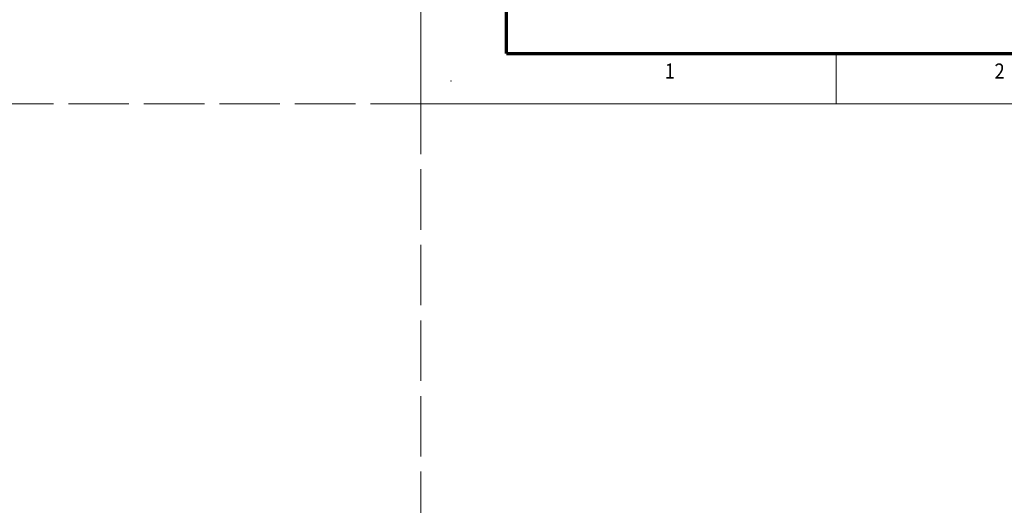
# Model space of a CAD drawing. Extents: x -1000000 to 1000000, y -1000000 to 1000000.
# Drawn here: x -80 to 116, y -80 to 17 of the extents above; entities that cross this region are included whole.
import ezdxf
from ezdxf.enums import TextEntityAlignment as Align

# ---------------------------------------------------------------- set-up
doc = ezdxf.new("R2010")
doc.units = 0
doc.linetypes.add('DASHED', pattern=[15, 12, -3])
doc.layers.get('0').update_dxf_attribs({"lineweight": 13})
doc.layers.add('General', color=7, linetype='Continuous', lineweight=13)
doc.styles.get("Standard").update_dxf_attribs({"font": 'isocp.shx'})

msp = doc.modelspace()

# ---------------------------------------------------------------- linework, layer by layer
at = {"color": 8, "linetype": 'DASHED', "lineweight": 13}
for p, q in [((0, -1000000), (0, 1000000)), ((-1000000, 0), (1000000, 0))]:
    msp.add_line(p, q, dxfattribs=at)
at = {"layer": 'General', "color": 7, "lineweight": 13}
for q in [(0, 297), (420, 0)]:
    msp.add_line((0, 0), q, dxfattribs=at)
at = {"layer": 'General', "color": 7, "lineweight": 70}
for q in [(17, 287), (410, 10)]:
    msp.add_line((17, 10), q, dxfattribs=at)
at = {"layer": 'General', "color": 7, "lineweight": 13, "ltscale": 0.25}
msp.add_line((82.5, 0), (82.5, 10), dxfattribs=at)
at = {"layer": 'General', "color": 1, "lineweight": 5}
for p in [(6, 4.5), (0, 0)]:
    msp.add_point(p, dxfattribs=at)

# ---------------------------------------------------------------- texts
at = {"layer": 'General', "color": 7, "lineweight": 13}
for s, p, p2 in [('1', (48.4634, 5), (50.4866, 5)), ('2', (113.9634, 5), (115.9866, 5))]:
    msp.add_text(s, height=3, dxfattribs=at).set_placement(p, p2, align=Align.FIT)

doc.saveas('drawing.dxf')
